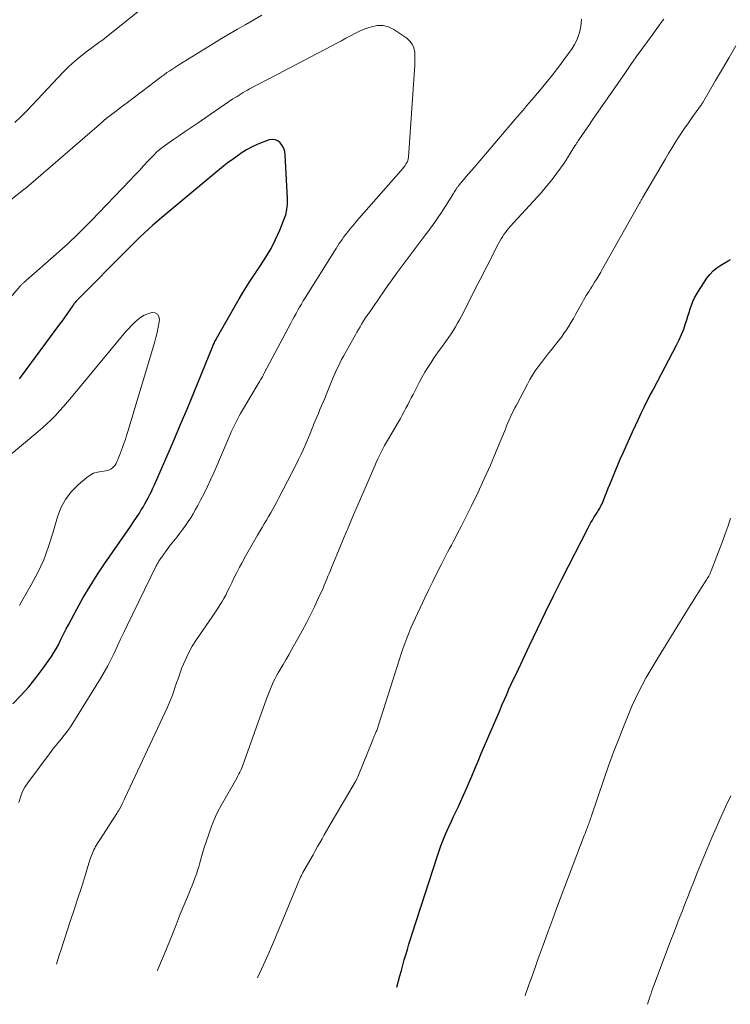
# Model space of a CAD drawing. Units: feet. Extents: x 1950000 to 1955000, y 499131 to 500000.
# Drawn here: x 1951273 to 1951380, y 499371 to 499520 of the extents above; entities that cross this region are included whole.
import ezdxf

# ---------------------------------------------------------------- set-up
doc = ezdxf.new("R2010")
doc.units = ezdxf.units.FT
doc.header["$LTSCALE"] = 100
doc.header["$MEASUREMENT"] = 0
doc.layers.add('CONTOUR INDEX', color=32, linetype='Continuous', lineweight=25)
doc.layers.add('CONTOUR INTERMEDIATE', color=40, linetype='Continuous', lineweight=15)

msp = doc.modelspace()

# ---------------------------------------------------------------- linework, layer by layer
at = {"layer": 'CONTOUR INDEX', "flags": 128}
for points, elevation in [([(1951271.49, 499416.7), (1951272.73, 499417.97), (1951273.91, 499419.27), (1951275.01, 499420.65), (1951276.07, 499422.06), (1951277.32, 499423.85), (1951277.69, 499424.42), (1951278.05, 499424.99), (1951278.37, 499425.59), (1951278.66, 499426.2), (1951278.95, 499426.81), (1951279.25, 499427.42), (1951279.56, 499428.03), (1951279.88, 499428.63), (1951281.14, 499430.97), (1951282.13, 499432.71), (1951283.15, 499434.44), (1951284.23, 499436.13), (1951285.34, 499437.8), (1951288.8, 499442.79), (1951289.25, 499443.45), (1951289.7, 499444.12), (1951290.14, 499444.79), (1951290.58, 499445.47), (1951290.87, 499445.93), (1951291.15, 499446.38), (1951291.42, 499446.84), (1951291.68, 499447.31), (1951291.93, 499447.78), (1951292.17, 499448.25), (1951292.4, 499448.73), (1951292.63, 499449.22), (1951292.85, 499449.7), (1951294.24, 499452.85), (1951295.14, 499454.92), (1951296.03, 499456.99), (1951296.91, 499459.07), (1951297.77, 499461.15), (1951301.64, 499470.62), (1951301.65, 499470.65), (1951301.66, 499470.67), (1951301.67, 499470.69), (1951301.68, 499470.71), (1951301.72, 499470.8), (1951301.73, 499470.82), (1951301.74, 499470.85), (1951301.75, 499470.87), (1951301.76, 499470.89), (1951301.9, 499471.16), (1951301.99, 499471.32), (1951302.07, 499471.48), (1951302.16, 499471.64), (1951302.24, 499471.79), (1951305.63, 499477.75), (1951306.37, 499479.01), (1951307.13, 499480.24), (1951307.93, 499481.46), (1951308.75, 499482.66), (1951308.84, 499482.79), (1951309.67, 499484.06), (1951310.45, 499485.38), (1951311.14, 499486.74), (1951311.76, 499488.13), (1951312.39, 499489.68), (1951312.65, 499490.46), (1951312.84, 499491.26), (1951312.92, 499492.07), (1951312.94, 499492.89), (1951312.59, 499499.5), (1951312.51, 499499.99), (1951312.37, 499500.46), (1951312.14, 499500.9), (1951311.84, 499501.3), (1951311.47, 499501.59), (1951311.07, 499501.77), (1951310.63, 499501.8), (1951310.17, 499501.73), (1951309.34, 499501.44), (1951308.45, 499501.09), (1951307.59, 499500.7), (1951306.76, 499500.23), (1951305.95, 499499.73), (1951305.68, 499499.54), (1951304.76, 499498.89), (1951303.85, 499498.23), (1951302.97, 499497.54), (1951302.1, 499496.83), (1951293.95, 499490.03), (1951293.28, 499489.45), (1951292.61, 499488.87), (1951291.96, 499488.28), (1951291.31, 499487.68), (1951290.67, 499487.07), (1951290.04, 499486.45), (1951289.41, 499485.83), (1951288.79, 499485.21), (1951281.32, 499477.68), (1951281.22, 499477.57), (1951281.11, 499477.46), (1951281.01, 499477.35), (1951280.91, 499477.23), (1951280.82, 499477.12), (1951280.72, 499477), (1951280.63, 499476.88), (1951280.55, 499476.75), (1951280.01, 499475.97), (1951279.65, 499475.46), (1951279.29, 499474.95), (1951278.92, 499474.44), (1951278.55, 499473.94), (1951272.78, 499466.12), (1951272.46, 499465.72)], 940), ([(1951329.42, 499373.96), (1951329.88, 499375.68), (1951330.1, 499376.48), (1951330.32, 499377.27), (1951330.54, 499378.07), (1951330.77, 499378.86), (1951331, 499379.65), (1951331.24, 499380.44), (1951331.48, 499381.22), (1951331.73, 499382.01), (1951335.54, 499393.77), (1951335.79, 499394.53), (1951336.06, 499395.29), (1951336.36, 499396.04), (1951336.66, 499396.78), (1951336.98, 499397.51), (1951337.3, 499398.25), (1951337.64, 499398.98), (1951337.98, 499399.7), (1951338.71, 499401.24), (1951339.23, 499402.37), (1951339.74, 499403.5), (1951340.23, 499404.63), (1951340.71, 499405.77), (1951341.19, 499406.92), (1951341.67, 499408.06), (1951342.15, 499409.2), (1951342.63, 499410.34), (1951344.98, 499415.81), (1951345.31, 499416.58), (1951345.65, 499417.36), (1951345.99, 499418.13), (1951346.33, 499418.9), (1951346.68, 499419.66), (1951347.03, 499420.43), (1951347.39, 499421.19), (1951347.75, 499421.95), (1951349.41, 499425.48), (1951350.61, 499428), (1951351.82, 499430.51), (1951353.06, 499433.01), (1951354.32, 499435.5), (1951358.26, 499443.25), (1951358.47, 499443.64), (1951358.68, 499444.03), (1951358.91, 499444.41), (1951359.14, 499444.78), (1951359.33, 499445.09), (1951359.47, 499445.31), (1951359.61, 499445.53), (1951359.75, 499445.75), (1951359.89, 499445.97), (1951360.02, 499446.19), (1951360.14, 499446.41), (1951360.25, 499446.65), (1951360.36, 499446.88), (1951360.62, 499447.53), (1951360.85, 499448.09), (1951361.08, 499448.65), (1951361.31, 499449.22), (1951361.54, 499449.78), (1951361.88, 499450.63), (1951362.28, 499451.62), (1951362.7, 499452.6), (1951363.12, 499453.58), (1951363.55, 499454.56), (1951364.98, 499457.74), (1951365.41, 499458.68), (1951365.84, 499459.61), (1951366.28, 499460.54), (1951366.73, 499461.46), (1951367.48, 499462.98), (1951367.56, 499463.14), (1951367.64, 499463.3), (1951367.73, 499463.45), (1951367.82, 499463.61), (1951367.91, 499463.76), (1951367.99, 499463.92), (1951368.08, 499464.07), (1951368.16, 499464.23), (1951371.62, 499470.81), (1951372.01, 499471.6), (1951372.37, 499472.4), (1951372.68, 499473.22), (1951372.97, 499474.05), (1951373.14, 499474.6), (1951373.32, 499475.16), (1951373.5, 499475.72), (1951373.68, 499476.28), (1951373.87, 499476.84), (1951374.08, 499477.39), (1951374.31, 499477.92), (1951374.59, 499478.44), (1951374.9, 499478.94), (1951376.19, 499480.88), (1951376.64, 499481.46), (1951377.13, 499481.99), (1951377.69, 499482.45), (1951378.29, 499482.86), (1951379.4, 499483.51), (1951379.49, 499483.56), (1951379.57, 499483.61), (1951379.65, 499483.67), (1951379.74, 499483.72)], 960)]:
    msp.add_lwpolyline(points, dxfattribs=dict(at, elevation=elevation))
at = {"layer": 'CONTOUR INTERMEDIATE', "flags": 128}
for points, elevation in [([(1951295.92, 499525.56), (1951285.32, 499517.02), (1951285.21, 499516.94), (1951285.1, 499516.85), (1951284.98, 499516.77), (1951284.87, 499516.69), (1951284.75, 499516.62), (1951284.64, 499516.54), (1951284.53, 499516.46), (1951284.41, 499516.38), (1951282.7, 499515.12), (1951281.75, 499514.39), (1951280.83, 499513.62), (1951279.96, 499512.8), (1951279.11, 499511.96), (1951273.66, 499506.18), (1951272.75, 499505.26), (1951271.81, 499504.36)], 952), ([(1951309.07, 499520.55), (1951307.85, 499519.86), (1951306.64, 499519.16), (1951306.62, 499519.15), (1951305.4, 499518.45), (1951304.19, 499517.74), (1951302.98, 499517.02), (1951301.78, 499516.28), (1951296.55, 499513.06), (1951296.09, 499512.78), (1951295.64, 499512.48), (1951295.2, 499512.18), (1951294.75, 499511.88), (1951294.31, 499511.57), (1951293.88, 499511.25), (1951293.45, 499510.93), (1951293.02, 499510.61), (1951288.81, 499507.4), (1951288.25, 499506.98), (1951287.7, 499506.56), (1951287.14, 499506.14), (1951286.58, 499505.72), (1951285.56, 499504.95), (1951285.52, 499504.92), (1951285.47, 499504.88), (1951285.42, 499504.84), (1951285.38, 499504.8), (1951285.33, 499504.77), (1951285.29, 499504.73), (1951285.24, 499504.69), (1951285.2, 499504.65), (1951285.05, 499504.5), (1951284.93, 499504.39), (1951284.81, 499504.28), (1951284.68, 499504.17), (1951284.56, 499504.07), (1951273.88, 499494.81), (1951273.8, 499494.74), (1951273.72, 499494.68), (1951273.64, 499494.61), (1951273.55, 499494.54), (1951273.47, 499494.48), (1951273.38, 499494.42), (1951273.3, 499494.35), (1951273.22, 499494.29), (1951271.13, 499492.65)], 948), ([(1951272.39, 499401.81), (1951272.63, 499402.61), (1951272.93, 499403.38), (1951273.33, 499404.11), (1951273.78, 499404.81), (1951277.27, 499409.51), (1951277.64, 499410), (1951278.03, 499410.48), (1951278.42, 499410.96), (1951278.82, 499411.43), (1951279.21, 499411.9), (1951279.59, 499412.38), (1951279.94, 499412.89), (1951280.28, 499413.4), (1951284.71, 499420.51), (1951285.28, 499421.47), (1951285.82, 499422.44), (1951286.33, 499423.44), (1951286.82, 499424.44), (1951287.28, 499425.46), (1951287.76, 499426.47), (1951288.24, 499427.48), (1951288.73, 499428.49), (1951293.13, 499437.5), (1951293.22, 499437.67), (1951293.31, 499437.85), (1951293.41, 499438.02), (1951293.51, 499438.19), (1951293.62, 499438.35), (1951293.72, 499438.52), (1951293.84, 499438.68), (1951293.95, 499438.84), (1951294.24, 499439.24), (1951294.5, 499439.6), (1951294.76, 499439.96), (1951295.03, 499440.31), (1951295.3, 499440.66), (1951296.28, 499441.89), (1951296.71, 499442.45), (1951297.13, 499443.02), (1951297.54, 499443.59), (1951297.95, 499444.18), (1951298.33, 499444.77), (1951298.7, 499445.37), (1951299.06, 499445.98), (1951299.4, 499446.6), (1951299.81, 499447.39), (1951300.34, 499448.41), (1951300.85, 499449.45), (1951301.33, 499450.49), (1951301.8, 499451.54), (1951304.27, 499457.33), (1951304.45, 499457.73), (1951304.63, 499458.14), (1951304.82, 499458.54), (1951305.01, 499458.94), (1951305.21, 499459.33), (1951305.42, 499459.72), (1951305.64, 499460.11), (1951305.86, 499460.49), (1951308.66, 499465.21), (1951308.76, 499465.37), (1951308.85, 499465.54), (1951308.95, 499465.7), (1951309.04, 499465.87), (1951309.13, 499466.03), (1951309.23, 499466.2), (1951309.32, 499466.37), (1951309.41, 499466.54), (1951313.42, 499474.12), (1951313.68, 499474.6), (1951313.94, 499475.08), (1951314.21, 499475.56), (1951314.48, 499476.04), (1951314.75, 499476.51), (1951315.03, 499476.98), (1951315.31, 499477.45), (1951315.6, 499477.91), (1951320.04, 499485.04), (1951320.26, 499485.38), (1951320.47, 499485.72), (1951320.69, 499486.05), (1951320.92, 499486.39), (1951321.15, 499486.72), (1951321.38, 499487.05), (1951321.62, 499487.37), (1951321.87, 499487.69), (1951322.02, 499487.88), (1951322.34, 499488.28), (1951322.68, 499488.69), (1951323.01, 499489.08), (1951323.35, 499489.48), (1951330.35, 499497.47), (1951330.38, 499497.51), (1951330.42, 499497.56), (1951330.46, 499497.6), (1951330.49, 499497.64), (1951330.53, 499497.69), (1951330.56, 499497.73), (1951330.6, 499497.78), (1951330.63, 499497.82), (1951330.84, 499498.17), (1951330.96, 499498.39), (1951331.06, 499498.63), (1951331.12, 499498.87), (1951331.16, 499499.13), (1951332.1, 499512.3), (1951332.13, 499512.97), (1951332.15, 499513.64), (1951332.14, 499514.31), (1951332.11, 499514.98), (1951331.98, 499515.6), (1951331.75, 499516.16), (1951331.38, 499516.65), (1951330.91, 499517.07), (1951328.98, 499518.38), (1951328.16, 499518.77), (1951327.33, 499519), (1951326.47, 499518.99), (1951325.58, 499518.81), (1951325.23, 499518.69), (1951324.51, 499518.42), (1951323.8, 499518.12), (1951323.1, 499517.79), (1951322.42, 499517.43), (1951321.74, 499517.06), (1951321.06, 499516.7), (1951320.38, 499516.33), (1951319.69, 499515.97), (1951316.36, 499514.23), (1951314.73, 499513.37), (1951313.09, 499512.52), (1951311.46, 499511.66), (1951309.83, 499510.8), (1951307.21, 499509.42), (1951306.89, 499509.25), (1951306.57, 499509.07), (1951306.25, 499508.89), (1951305.94, 499508.7), (1951305.63, 499508.51), (1951305.32, 499508.31), (1951305.01, 499508.11), (1951304.7, 499507.91), (1951299.3, 499504.23), (1951298.4, 499503.62), (1951297.51, 499503.01), (1951296.62, 499502.4), (1951295.73, 499501.79), (1951294.35, 499500.84), (1951294.15, 499500.7), (1951293.96, 499500.56), (1951293.77, 499500.41), (1951293.59, 499500.26), (1951293.41, 499500.1), (1951293.23, 499499.94), (1951293.06, 499499.78), (1951292.9, 499499.6), (1951291.88, 499498.52), (1951291.21, 499497.81), (1951290.54, 499497.1), (1951289.86, 499496.39), (1951289.18, 499495.68), (1951283.3, 499489.52), (1951282.72, 499488.92), (1951282.12, 499488.32), (1951281.52, 499487.72), (1951280.92, 499487.14), (1951280.31, 499486.56), (1951279.69, 499485.98), (1951279.06, 499485.42), (1951278.43, 499484.86), (1951273.17, 499480.23), (1951273.09, 499480.16), (1951273.01, 499480.09), (1951272.93, 499480.02), (1951272.86, 499479.94), (1951272.78, 499479.86), (1951272.71, 499479.79), (1951272.63, 499479.71), (1951272.56, 499479.63), (1951264.72, 499470.43)], 944), ([(1951278.07, 499377.45), (1951278.28, 499378.12), (1951278.5, 499378.8), (1951278.73, 499379.49), (1951280.22, 499384.02), (1951280.74, 499385.63), (1951281.26, 499387.24), (1951281.78, 499388.85), (1951282.29, 499390.47), (1951283.13, 499393.17), (1951283.22, 499393.43), (1951283.3, 499393.69), (1951283.4, 499393.95), (1951283.49, 499394.2), (1951283.6, 499394.45), (1951283.72, 499394.7), (1951283.85, 499394.94), (1951283.99, 499395.17), (1951287.19, 499400.18), (1951287.24, 499400.26), (1951287.29, 499400.34), (1951287.34, 499400.42), (1951287.4, 499400.5), (1951287.45, 499400.58), (1951287.5, 499400.66), (1951287.54, 499400.74), (1951287.59, 499400.83), (1951287.82, 499401.29), (1951287.98, 499401.61), (1951288.14, 499401.92), (1951288.3, 499402.24), (1951288.45, 499402.56), (1951294.84, 499416.22), (1951295.1, 499416.81), (1951295.35, 499417.41), (1951295.58, 499418.02), (1951295.79, 499418.63), (1951295.99, 499419.24), (1951296.19, 499419.86), (1951296.41, 499420.47), (1951296.63, 499421.08), (1951297.01, 499422.13), (1951297.47, 499423.24), (1951297.97, 499424.32), (1951298.56, 499425.37), (1951299.2, 499426.38), (1951301.57, 499429.83), (1951301.88, 499430.29), (1951302.18, 499430.74), (1951302.48, 499431.2), (1951302.78, 499431.66), (1951303.07, 499432.13), (1951303.34, 499432.6), (1951303.6, 499433.09), (1951303.84, 499433.58), (1951304.13, 499434.16), (1951304.51, 499434.95), (1951304.9, 499435.73), (1951305.29, 499436.51), (1951305.7, 499437.29), (1951306.02, 499437.89), (1951306.59, 499438.96), (1951307.18, 499440.03), (1951307.78, 499441.08), (1951308.4, 499442.13), (1951309.1, 499443.3), (1951309.42, 499443.85), (1951309.75, 499444.4), (1951310.07, 499444.95), (1951310.39, 499445.5), (1951310.7, 499446.06), (1951311.01, 499446.62), (1951311.31, 499447.18), (1951311.61, 499447.74), (1951314.21, 499452.78), (1951314.59, 499453.55), (1951314.97, 499454.33), (1951315.32, 499455.11), (1951315.67, 499455.9), (1951315.82, 499456.27), (1951316.08, 499456.88), (1951316.33, 499457.49), (1951316.58, 499458.1), (1951316.83, 499458.71), (1951316.87, 499458.8), (1951317.1, 499459.37), (1951317.34, 499459.93), (1951317.58, 499460.5), (1951317.82, 499461.06), (1951318.07, 499461.62), (1951318.31, 499462.18), (1951318.54, 499462.75), (1951318.77, 499463.32), (1951319.35, 499464.78), (1951319.57, 499465.33), (1951319.81, 499465.89), (1951320.05, 499466.44), (1951320.29, 499466.98), (1951320.55, 499467.53), (1951320.81, 499468.07), (1951321.09, 499468.6), (1951321.37, 499469.13), (1951323.16, 499472.35), (1951323.39, 499472.76), (1951323.62, 499473.17), (1951323.86, 499473.57), (1951324.1, 499473.97), (1951324.35, 499474.36), (1951324.6, 499474.76), (1951324.86, 499475.14), (1951325.13, 499475.53), (1951328.18, 499479.92), (1951328.5, 499480.38), (1951328.83, 499480.83), (1951329.16, 499481.29), (1951329.49, 499481.74), (1951333.68, 499487.35), (1951334.08, 499487.89), (1951334.48, 499488.43), (1951334.88, 499488.98), (1951335.28, 499489.52), (1951335.66, 499490.08), (1951336.04, 499490.63), (1951336.41, 499491.2), (1951336.77, 499491.77), (1951337.85, 499493.52), (1951337.95, 499493.68), (1951338.05, 499493.84), (1951338.15, 499494), (1951338.25, 499494.17), (1951338.35, 499494.32), (1951338.41, 499494.4), (1951338.47, 499494.49), (1951338.53, 499494.57), (1951338.59, 499494.65), (1951338.65, 499494.72), (1951338.71, 499494.8), (1951338.77, 499494.88), (1951338.84, 499494.96), (1951339.49, 499495.74), (1951339.88, 499496.21), (1951340.27, 499496.67), (1951340.66, 499497.14), (1951341.06, 499497.6), (1951347.31, 499504.94), (1951347.66, 499505.34), (1951348, 499505.74), (1951348.35, 499506.14), (1951348.7, 499506.54), (1951349.04, 499506.94), (1951349.39, 499507.34), (1951349.73, 499507.75), (1951350.08, 499508.15), (1951351.19, 499509.46), (1951352.07, 499510.53), (1951352.94, 499511.62), (1951353.79, 499512.72), (1951354.61, 499513.84), (1951355.85, 499515.54), (1951356.22, 499516.11), (1951356.53, 499516.69), (1951356.77, 499517.31), (1951356.97, 499517.95), (1951357.11, 499518.61), (1951357.21, 499519.27), (1951357.27, 499519.94)], 948), ([(1951293.27, 499376.42), (1951293.31, 499376.52), (1951294.22, 499378.67), (1951295.66, 499382.21), (1951295.82, 499382.6), (1951295.98, 499382.99), (1951296.13, 499383.39), (1951296.29, 499383.78), (1951296.44, 499384.17), (1951296.6, 499384.57), (1951296.75, 499384.96), (1951296.91, 499385.35), (1951298.08, 499388.18), (1951298.31, 499388.74), (1951298.54, 499389.3), (1951298.76, 499389.86), (1951298.97, 499390.42), (1951299.18, 499390.99), (1951299.37, 499391.56), (1951299.55, 499392.14), (1951299.72, 499392.72), (1951299.87, 499393.29), (1951300.11, 499394.16), (1951300.37, 499395.02), (1951300.65, 499395.88), (1951300.94, 499396.73), (1951301.37, 499397.94), (1951301.71, 499398.83), (1951302.08, 499399.7), (1951302.49, 499400.55), (1951302.94, 499401.38), (1951305.26, 499405.51), (1951305.38, 499405.72), (1951305.5, 499405.94), (1951305.61, 499406.16), (1951305.73, 499406.38), (1951305.84, 499406.6), (1951305.94, 499406.82), (1951306.03, 499407.05), (1951306.12, 499407.28), (1951309.77, 499417.47), (1951309.95, 499417.97), (1951310.14, 499418.47), (1951310.35, 499418.97), (1951310.56, 499419.46), (1951310.78, 499419.95), (1951311.02, 499420.43), (1951311.27, 499420.9), (1951311.53, 499421.37), (1951311.84, 499421.89), (1951312.27, 499422.62), (1951312.69, 499423.35), (1951313.11, 499424.08), (1951313.52, 499424.82), (1951315.14, 499427.73), (1951315.78, 499428.92), (1951316.4, 499430.12), (1951316.99, 499431.34), (1951317.56, 499432.56), (1951318.28, 499434.15), (1951318.47, 499434.59), (1951318.66, 499435.04), (1951318.85, 499435.48), (1951319.03, 499435.93), (1951319.21, 499436.37), (1951319.39, 499436.82), (1951319.58, 499437.26), (1951319.76, 499437.71), (1951320.72, 499440.04), (1951321.39, 499441.65), (1951322.06, 499443.26), (1951322.74, 499444.86), (1951323.43, 499446.47), (1951326.08, 499452.59), (1951326.31, 499453.11), (1951326.55, 499453.63), (1951326.8, 499454.15), (1951327.05, 499454.66), (1951327.31, 499455.17), (1951327.58, 499455.67), (1951327.86, 499456.17), (1951328.15, 499456.66), (1951329.66, 499459.23), (1951329.95, 499459.74), (1951330.24, 499460.25), (1951330.52, 499460.76), (1951330.79, 499461.28), (1951331.06, 499461.8), (1951331.33, 499462.32), (1951331.6, 499462.84), (1951331.86, 499463.36), (1951332.36, 499464.36), (1951332.77, 499465.14), (1951333.2, 499465.92), (1951333.64, 499466.69), (1951334.1, 499467.44), (1951334.57, 499468.19), (1951335.06, 499468.93), (1951335.57, 499469.65), (1951336.09, 499470.37), (1951336.55, 499470.99), (1951336.92, 499471.49), (1951337.27, 499472), (1951337.62, 499472.51), (1951337.95, 499473.03), (1951338.28, 499473.56), (1951338.59, 499474.09), (1951338.89, 499474.63), (1951339.18, 499475.18), (1951340.3, 499477.4), (1951340.63, 499478.06), (1951340.96, 499478.71), (1951341.3, 499479.37), (1951341.64, 499480.02), (1951341.98, 499480.67), (1951342.32, 499481.33), (1951342.65, 499481.98), (1951342.99, 499482.63), (1951344.77, 499486.13), (1951344.95, 499486.47), (1951345.14, 499486.81), (1951345.35, 499487.14), (1951345.56, 499487.46), (1951345.79, 499487.78), (1951346.03, 499488.09), (1951346.28, 499488.39), (1951346.53, 499488.68), (1951350.56, 499493.08), (1951351.18, 499493.78), (1951351.8, 499494.5), (1951352.4, 499495.22), (1951352.99, 499495.96), (1951353.55, 499496.71), (1951354.11, 499497.47), (1951354.63, 499498.24), (1951355.15, 499499.03), (1951356.28, 499500.84), (1951356.34, 499500.93), (1951356.4, 499501.03), (1951356.46, 499501.12), (1951356.52, 499501.21), (1951356.58, 499501.31), (1951356.65, 499501.4), (1951356.71, 499501.49), (1951356.77, 499501.59), (1951357.78, 499503.08), (1951358.35, 499503.92), (1951358.92, 499504.75), (1951359.49, 499505.59), (1951360.07, 499506.42), (1951363.88, 499511.92), (1951364.7, 499513.1), (1951365.53, 499514.27), (1951366.37, 499515.44), (1951367.22, 499516.6), (1951368.17, 499517.89), (1951368.54, 499518.4), (1951368.92, 499518.92), (1951369.29, 499519.43), (1951369.67, 499519.95)], 952), ([(1951308.42, 499375.39), (1951309.32, 499377.36), (1951310.01, 499378.89), (1951310.68, 499380.42), (1951311.34, 499381.97), (1951311.98, 499383.51), (1951314.37, 499389.36), (1951314.47, 499389.6), (1951314.57, 499389.84), (1951314.68, 499390.08), (1951314.79, 499390.32), (1951314.9, 499390.56), (1951315.02, 499390.79), (1951315.14, 499391.02), (1951315.26, 499391.25), (1951316.78, 499393.95), (1951317.11, 499394.55), (1951317.45, 499395.16), (1951317.8, 499395.76), (1951318.14, 499396.36), (1951318.48, 499396.96), (1951318.83, 499397.56), (1951319.18, 499398.15), (1951319.53, 499398.75), (1951323.19, 499405.01), (1951323.23, 499405.09), (1951323.28, 499405.17), (1951323.32, 499405.25), (1951323.37, 499405.34), (1951323.41, 499405.42), (1951323.45, 499405.51), (1951323.49, 499405.59), (1951323.52, 499405.68), (1951325.78, 499411.26), (1951325.87, 499411.48), (1951325.96, 499411.69), (1951326.05, 499411.9), (1951326.14, 499412.12), (1951326.2, 499412.25), (1951326.26, 499412.39), (1951326.32, 499412.55), (1951326.38, 499412.7), (1951326.44, 499412.85), (1951326.5, 499413), (1951326.56, 499413.15), (1951326.61, 499413.31), (1951326.66, 499413.46), (1951329.8, 499423.41), (1951330.06, 499424.22), (1951330.33, 499425.01), (1951330.62, 499425.81), (1951330.91, 499426.6), (1951331.23, 499427.38), (1951331.55, 499428.16), (1951331.89, 499428.93), (1951332.25, 499429.69), (1951333.65, 499432.68), (1951334.25, 499433.92), (1951334.85, 499435.17), (1951335.47, 499436.41), (1951336.09, 499437.64), (1951336.78, 499438.99), (1951337.06, 499439.55), (1951337.35, 499440.1), (1951337.65, 499440.65), (1951337.95, 499441.21), (1951338.24, 499441.76), (1951338.54, 499442.31), (1951338.83, 499442.87), (1951339.11, 499443.43), (1951340.63, 499446.47), (1951341.63, 499448.54), (1951342.6, 499450.61), (1951343.53, 499452.71), (1951344.42, 499454.82), (1951345.78, 499458.14), (1951345.97, 499458.6), (1951346.17, 499459.06), (1951346.37, 499459.52), (1951346.57, 499459.97), (1951346.77, 499460.42), (1951346.99, 499460.87), (1951347.21, 499461.32), (1951347.44, 499461.76), (1951349.11, 499464.92), (1951349.49, 499465.59), (1951349.88, 499466.26), (1951350.3, 499466.9), (1951350.75, 499467.54), (1951351.21, 499468.16), (1951351.67, 499468.77), (1951352.15, 499469.38), (1951352.64, 499469.98), (1951353.41, 499470.92), (1951353.82, 499471.44), (1951354.23, 499471.98), (1951354.61, 499472.53), (1951354.99, 499473.09), (1951355.35, 499473.65), (1951355.7, 499474.23), (1951356.04, 499474.81), (1951356.37, 499475.39), (1951357.4, 499477.25), (1951357.59, 499477.59), (1951357.79, 499477.93), (1951357.99, 499478.26), (1951358.19, 499478.6), (1951358.4, 499478.93), (1951358.61, 499479.26), (1951358.81, 499479.6), (1951359.02, 499479.93), (1951359.24, 499480.27), (1951359.56, 499480.78), (1951359.86, 499481.29), (1951360.17, 499481.81), (1951360.46, 499482.32), (1951365.98, 499492.11), (1951366.04, 499492.22), (1951366.11, 499492.33), (1951366.17, 499492.44), (1951366.23, 499492.55), (1951366.29, 499492.66), (1951366.36, 499492.78), (1951366.42, 499492.89), (1951366.48, 499493), (1951369.93, 499498.91), (1951370.4, 499499.7), (1951370.87, 499500.48), (1951371.36, 499501.26), (1951371.85, 499502.04), (1951372.35, 499502.81), (1951372.87, 499503.57), (1951373.39, 499504.32), (1951373.92, 499505.07), (1951375.22, 499506.86), (1951375.27, 499506.92), (1951375.31, 499506.99), (1951375.36, 499507.05), (1951375.4, 499507.11), (1951375.44, 499507.18), (1951375.48, 499507.24), (1951375.52, 499507.31), (1951375.56, 499507.37), (1951377.5, 499510.71), (1951378.51, 499512.44), (1951379.52, 499514.18), (1951380.53, 499515.91)], 956), ([(1951272.51, 499431.55), (1951272.87, 499432.18), (1951274.28, 499434.62), (1951275.27, 499436.5), (1951276.16, 499438.42), (1951276.9, 499440.4), (1951277.55, 499442.42), (1951278.24, 499444.89), (1951278.76, 499446.25), (1951279.42, 499447.53), (1951280.3, 499448.66), (1951281.33, 499449.7), (1951282.66, 499450.83), (1951283.16, 499451.18), (1951283.69, 499451.46), (1951284.26, 499451.65), (1951284.86, 499451.76), (1951285.53, 499451.83), (1951285.8, 499451.89), (1951286.06, 499451.98), (1951286.3, 499452.11), (1951286.53, 499452.27), (1951286.73, 499452.47), (1951286.91, 499452.68), (1951287.06, 499452.92), (1951287.19, 499453.17), (1951287.29, 499453.4), (1951287.46, 499453.78), (1951287.61, 499454.17), (1951287.76, 499454.55), (1951287.9, 499454.94), (1951288.05, 499455.36), (1951288.26, 499455.96), (1951288.47, 499456.57), (1951288.66, 499457.17), (1951288.85, 499457.78), (1951292.86, 499471.13), (1951293.08, 499471.92), (1951293.27, 499472.71), (1951293.43, 499473.52), (1951293.57, 499474.32), (1951293.61, 499474.65), (1951293.53, 499475.11), (1951293.33, 499475.46), (1951292.98, 499475.64), (1951292.52, 499475.71), (1951292.47, 499475.7), (1951291.88, 499475.53), (1951291.31, 499475.31), (1951290.79, 499475), (1951290.3, 499474.63), (1951289.84, 499474.2), (1951289.39, 499473.76), (1951288.97, 499473.3), (1951288.56, 499472.83), (1951280.34, 499462.92), (1951279.75, 499462.22), (1951279.16, 499461.54), (1951278.54, 499460.86), (1951277.92, 499460.2), (1951277.28, 499459.55), (1951276.62, 499458.92), (1951275.95, 499458.31), (1951275.26, 499457.71), (1951270.62, 499453.83)], 936), ([(1951348.75, 499372.64), (1951348.83, 499372.87), (1951349.34, 499374.33), (1951349.86, 499375.78), (1951350.37, 499377.23), (1951350.75, 499378.31), (1951351.47, 499380.3), (1951352.19, 499382.28), (1951352.92, 499384.26), (1951353.66, 499386.24), (1951357.69, 499396.84), (1951357.8, 499397.14), (1951357.92, 499397.45), (1951358.04, 499397.75), (1951358.15, 499398.06), (1951358.24, 499398.29), (1951358.31, 499398.48), (1951358.38, 499398.67), (1951358.45, 499398.86), (1951358.52, 499399.05), (1951358.58, 499399.24), (1951358.65, 499399.43), (1951358.72, 499399.62), (1951358.78, 499399.81), (1951360.62, 499405.27), (1951361.35, 499407.34), (1951362.09, 499409.4), (1951362.88, 499411.44), (1951363.69, 499413.47), (1951364.47, 499415.35), (1951364.93, 499416.43), (1951365.42, 499417.5), (1951365.93, 499418.56), (1951366.47, 499419.61), (1951366.48, 499419.63), (1951367.04, 499420.65), (1951367.62, 499421.67), (1951368.21, 499422.67), (1951368.81, 499423.67), (1951373.68, 499431.53), (1951374.1, 499432.21), (1951374.53, 499432.89), (1951374.95, 499433.57), (1951375.38, 499434.24), (1951376.01, 499435.23), (1951376.13, 499435.41), (1951376.24, 499435.6), (1951376.35, 499435.78), (1951376.45, 499435.97), (1951376.55, 499436.16), (1951376.65, 499436.35), (1951376.74, 499436.55), (1951376.82, 499436.75), (1951378.53, 499441.16), (1951378.96, 499442.34), (1951379.37, 499443.52), (1951379.74, 499444.71)], 964), ([(1951367.21, 499371.39), (1951367.28, 499371.58), (1951367.42, 499372.01), (1951367.56, 499372.45), (1951367.63, 499372.65), (1951367.7, 499372.85), (1951367.77, 499373.05), (1951367.85, 499373.25), (1951370.76, 499381.06), (1951371.17, 499382.15), (1951371.58, 499383.24), (1951372, 499384.32), (1951372.43, 499385.4), (1951372.86, 499386.49), (1951373.29, 499387.57), (1951373.72, 499388.65), (1951374.14, 499389.73), (1951374.73, 499391.22), (1951375.46, 499393.04), (1951376.21, 499394.85), (1951376.98, 499396.65), (1951377.77, 499398.45), (1951378.32, 499399.69), (1951379.05, 499401.26), (1951379.8, 499402.82)], 968)]:
    msp.add_lwpolyline(points, dxfattribs=dict(at, elevation=elevation))

doc.saveas('drawing.dxf')
